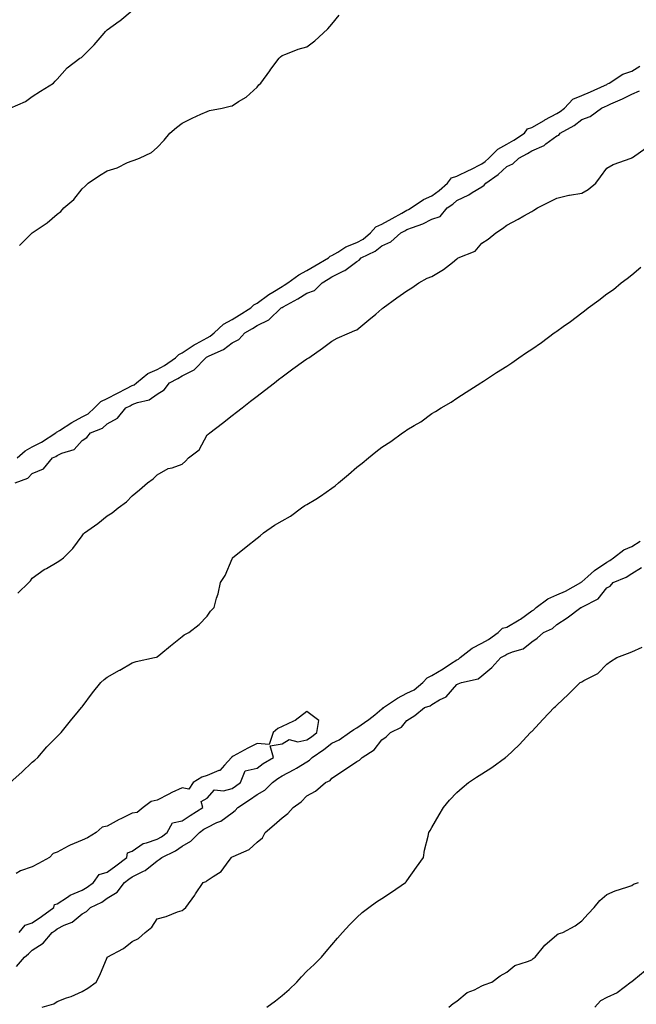
# Model space of a CAD drawing. Units: inches. Extents: x 926243 to 928883, y 7377098 to 7379738.
# Drawn here: x 927413 to 927660, y 7377833 to 7378227 of the extents above; entities that cross this region are included whole.
import ezdxf

# ---------------------------------------------------------------- set-up
doc = ezdxf.new("R2010")
doc.units = ezdxf.units.IN
doc.header["$MEASUREMENT"] = 0
doc.layers.add('Contour_92627377', color=7, linetype='Continuous', true_color=0xc9d377)

msp = doc.modelspace()

# ---------------------------------------------------------------- linework, layer by layer
at = {"layer": 'Contour_92627377'}
for points in [[(927409.19, 7378191.92, 3375), (927415.35, 7378194.62, 3375), (927418.05, 7378196.61, 3375), (927421.33, 7378198.64, 3375), (927426.54, 7378201.92, 3375), (927427.26, 7378202.7, 3375), (927428.05, 7378203.52, 3375), (927431.97, 7378208, 3375), (927437.14, 7378211.92, 3375), (927437.74, 7378212.23, 3375), (927438.05, 7378212.44, 3375), (927442.79, 7378217.18, 3375), (927446.84, 7378221.92, 3375), (927447.4, 7378222.57, 3375), (927448.05, 7378223.27, 3375), (927452.82, 7378226.69, 3375), (927453.09, 7378226.88, 3375), (927458.05, 7378230.96, 3375)], [(927413.01, 7378136.96, 3374), (927418.05, 7378141.92, 3374), (927424.05, 7378145.92, 3374), (927428.05, 7378149.41, 3374), (927429.46, 7378150.52, 3374), (927430.7, 7378151.92, 3374), (927434.69, 7378155.28, 3374), (927438.05, 7378159.54, 3374), (927439.3, 7378160.67, 3374), (927440.45, 7378161.92, 3374), (927445, 7378164.97, 3374), (927448.05, 7378166.86, 3374), (927452.02, 7378167.95, 3374), (927456.19, 7378170.07, 3374), (927458.05, 7378170.81, 3374), (927458.92, 7378171.05, 3374), (927460.95, 7378171.92, 3374), (927465.85, 7378174.12, 3374), (927468.05, 7378176.18, 3374), (927470.85, 7378179.12, 3374), (927473.13, 7378181.92, 3374), (927475.81, 7378184.16, 3374), (927478.05, 7378185.89, 3374), (927482.07, 7378187.9, 3374), (927485.6, 7378189.47, 3374), (927488.05, 7378190.6, 3374), (927489.05, 7378190.92, 3374), (927494.15, 7378191.92, 3374), (927497.33, 7378192.64, 3374), (927498.05, 7378192.84, 3374), (927500.66, 7378194.53, 3374), (927503.67, 7378196.31, 3374), (927508.05, 7378200.27, 3374), (927508.81, 7378201.16, 3374), (927509.58, 7378201.92, 3374), (927513.14, 7378206.83, 3374), (927513.61, 7378207.48, 3374), (927516.86, 7378211.92, 3374), (927517.48, 7378212.49, 3374), (927518.05, 7378212.95, 3374), (927519.63, 7378213.5, 3374), (927524.52, 7378215.45, 3374), (927528.05, 7378216.5, 3374), (927531.13, 7378218.84, 3374), (927534.51, 7378221.92, 3374), (927536.34, 7378223.64, 3374), (927538.05, 7378225.52, 3374), (927540.89, 7378229.09, 3374)], [(927411.95, 7378051.92, 3373), (927415.22, 7378054.75, 3373), (927418.05, 7378056.35, 3373), (927421.8, 7378058.17, 3373), (927427.53, 7378061.92, 3373), (927427.79, 7378062.18, 3373), (927428.05, 7378062.28, 3373), (927429.01, 7378062.88, 3373), (927433.88, 7378066.09, 3373), (927438.05, 7378068.32, 3373), (927440.42, 7378069.55, 3373), (927443.04, 7378071.92, 3373), (927445.56, 7378074.41, 3373), (927448.05, 7378075.67, 3373), (927452.16, 7378077.81, 3373), (927455.79, 7378079.66, 3373), (927458.05, 7378080.82, 3373), (927458.84, 7378081.13, 3373), (927459.79, 7378081.92, 3373), (927464.34, 7378085.63, 3373), (927468.05, 7378087.22, 3373), (927471.06, 7378088.91, 3373), (927475.46, 7378091.92, 3373), (927476.73, 7378093.24, 3373), (927478.05, 7378093.88, 3373), (927482.86, 7378097.1, 3373), (927483.64, 7378097.51, 3373), (927488.05, 7378099.99, 3373), (927489.3, 7378100.66, 3373), (927490.83, 7378101.92, 3373), (927494.6, 7378105.37, 3373), (927498.05, 7378107.33, 3373), (927500.94, 7378109.04, 3373), (927505.53, 7378111.92, 3373), (927506.76, 7378113.21, 3373), (927508.05, 7378113.78, 3373), (927512.72, 7378117.25, 3373), (927514.36, 7378118.23, 3373), (927518.05, 7378120.54, 3373), (927518.93, 7378121.04, 3373), (927520.38, 7378121.92, 3373), (927524.83, 7378125.14, 3373), (927528.05, 7378126.83, 3373), (927531.16, 7378128.81, 3373), (927536.71, 7378131.92, 3373), (927537.34, 7378132.63, 3373), (927538.05, 7378132.87, 3373), (927540.36, 7378134.23, 3373), (927543.56, 7378136.41, 3373), (927548.05, 7378138.1, 3373), (927550.49, 7378139.48, 3373), (927553.47, 7378141.92, 3373), (927555.61, 7378144.36, 3373), (927558.05, 7378145.48, 3373), (927562.21, 7378147.75, 3373), (927565.99, 7378149.86, 3373), (927568.05, 7378151.01, 3373), (927568.7, 7378151.27, 3373), (927569.82, 7378151.92, 3373), (927574.69, 7378155.28, 3373), (927578.05, 7378156.8, 3373), (927581, 7378158.96, 3373), (927584.35, 7378161.92, 3373), (927585.94, 7378164.03, 3373), (927588.05, 7378164.68, 3373), (927592.94, 7378167.03, 3373), (927593.38, 7378167.25, 3373), (927598.05, 7378169.59, 3373), (927599.4, 7378170.57, 3373), (927600.82, 7378171.92, 3373), (927604.46, 7378175.51, 3373), (927608.05, 7378177.51, 3373), (927610.9, 7378179.07, 3373), (927615.12, 7378181.92, 3373), (927616.32, 7378183.65, 3373), (927618.05, 7378184.09, 3373), (927622.96, 7378187.01, 3373), (927623.32, 7378187.19, 3373), (927628.05, 7378189.69, 3373), (927629.45, 7378190.52, 3373), (927631.1, 7378191.92, 3373), (927634.54, 7378195.43, 3373), (927638.05, 7378196.92, 3373), (927641.54, 7378198.43, 3373), (927647.14, 7378201.01, 3373), (927648.05, 7378201.42, 3373), (927648.39, 7378201.58, 3373), (927649.04, 7378201.92, 3373), (927654.54, 7378205.43, 3373), (927658.05, 7378206.65, 3373), (927661.31, 7378208.66, 3373)], [(927411.23, 7378041.92, 3372), (927416.23, 7378043.74, 3372), (927418.05, 7378045.57, 3372), (927422.54, 7378047.43, 3372), (927426.17, 7378051.92, 3372), (927427.48, 7378052.49, 3372), (927428.05, 7378052.83, 3372), (927429.85, 7378053.72, 3372), (927434.78, 7378055.18, 3372), (927438.05, 7378058.89, 3372), (927439.87, 7378060.1, 3372), (927441.36, 7378061.92, 3372), (927446.16, 7378063.81, 3372), (927448.05, 7378065.46, 3372), (927452.21, 7378067.76, 3372), (927455.58, 7378071.92, 3372), (927457.21, 7378072.77, 3372), (927458.05, 7378073.2, 3372), (927460.18, 7378074.05, 3372), (927464.9, 7378075.07, 3372), (927468.05, 7378077.43, 3372), (927470.88, 7378079.09, 3372), (927473.05, 7378081.92, 3372), (927476.33, 7378083.64, 3372), (927478.05, 7378084.78, 3372), (927482.83, 7378087.14, 3372), (927487.49, 7378091.92, 3372), (927487.82, 7378092.15, 3372), (927488.05, 7378092.28, 3372), (927488.83, 7378092.7, 3372), (927494.65, 7378095.32, 3372), (927498.05, 7378097.99, 3372), (927500.71, 7378099.26, 3372), (927503.18, 7378101.92, 3372), (927506.26, 7378103.71, 3372), (927508.05, 7378104.82, 3372), (927512.82, 7378107.15, 3372), (927517.77, 7378111.92, 3372), (927517.93, 7378112.04, 3372), (927518.05, 7378112.12, 3372), (927518.5, 7378112.37, 3372), (927524.38, 7378115.59, 3372), (927528.05, 7378117.78, 3372), (927531.01, 7378118.95, 3372), (927534.15, 7378121.92, 3372), (927536.51, 7378123.46, 3372), (927538.05, 7378124.36, 3372), (927542.84, 7378126.71, 3372), (927543.14, 7378126.83, 3372), (927548.05, 7378130.56, 3372), (927548.97, 7378131, 3372), (927549.78, 7378131.92, 3372), (927555.32, 7378134.66, 3372), (927558.05, 7378136.8, 3372), (927561.6, 7378138.37, 3372), (927565.6, 7378141.92, 3372), (927567.19, 7378142.78, 3372), (927568.05, 7378143.26, 3372), (927570.3, 7378144.17, 3372), (927574.43, 7378145.54, 3372), (927578.05, 7378147.43, 3372), (927581.42, 7378148.55, 3372), (927584.22, 7378151.92, 3372), (927586.46, 7378153.51, 3372), (927588.05, 7378154.9, 3372), (927592.81, 7378157.16, 3372), (927594.23, 7378158.1, 3372), (927598.05, 7378160.45, 3372), (927598.96, 7378161.01, 3372), (927599.59, 7378161.92, 3372), (927604.62, 7378165.35, 3372), (927608.05, 7378168.59, 3372), (927610.4, 7378169.57, 3372), (927612.92, 7378171.92, 3372), (927616.3, 7378173.67, 3372), (927618.05, 7378174.79, 3372), (927622.98, 7378176.99, 3372), (927623.71, 7378177.58, 3372), (927628.05, 7378180.79, 3372), (927628.83, 7378181.14, 3372), (927629.4, 7378181.92, 3372), (927635.06, 7378184.91, 3372), (927638.05, 7378187.35, 3372), (927641.45, 7378188.52, 3372), (927645.95, 7378191.92, 3372), (927647.42, 7378192.54, 3372), (927648.05, 7378192.82, 3372), (927649.75, 7378193.62, 3372), (927654.32, 7378195.65, 3372), (927658.05, 7378197.54, 3372), (927661.19, 7378198.78, 3372)], [(927412.25, 7377997.72, 3371), (927416.71, 7378001.92, 3371), (927417.33, 7378002.64, 3371), (927418.05, 7378003.74, 3371), (927422.84, 7378007.13, 3371), (927423.73, 7378007.6, 3371), (927428.05, 7378010.1, 3371), (927429.13, 7378010.84, 3371), (927430.5, 7378011.92, 3371), (927434.32, 7378015.65, 3371), (927438.05, 7378020.72, 3371), (927438.56, 7378021.41, 3371), (927439.02, 7378021.92, 3371), (927444.34, 7378025.63, 3371), (927448.05, 7378028.7, 3371), (927450.04, 7378029.93, 3371), (927452.47, 7378031.92, 3371), (927455.73, 7378034.24, 3371), (927458.05, 7378036.72, 3371), (927460.95, 7378039.03, 3371), (927464.2, 7378041.92, 3371), (927466.49, 7378043.48, 3371), (927468.05, 7378045.1, 3371), (927472.41, 7378047.56, 3371), (927474.02, 7378047.89, 3371), (927478.05, 7378049.31, 3371), (927479.43, 7378050.54, 3371), (927480.61, 7378051.92, 3371), (927484.89, 7378055.09, 3371), (927488.05, 7378061.08, 3371), (927488.55, 7378061.42, 3371), (927489.15, 7378061.92, 3371), (927494.18, 7378065.79, 3371), (927498.05, 7378068.79, 3371), (927499.84, 7378070.13, 3371), (927502.08, 7378071.92, 3371), (927505.45, 7378074.52, 3371), (927508.05, 7378076.53, 3371), (927511.08, 7378078.89, 3371), (927515.04, 7378081.92, 3371), (927516.68, 7378083.29, 3371), (927518.05, 7378084.38, 3371), (927522.42, 7378087.55, 3371), (927526.66, 7378090.53, 3371), (927528.05, 7378091.51, 3371), (927528.31, 7378091.66, 3371), (927528.76, 7378091.92, 3371), (927534.2, 7378095.77, 3371), (927538.05, 7378098.66, 3371), (927540.14, 7378099.83, 3371), (927545.01, 7378101.92, 3371), (927547.15, 7378102.82, 3371), (927548.05, 7378103.2, 3371), (927552.81, 7378107.16, 3371), (927555.59, 7378109.46, 3371), (927558.05, 7378111.5, 3371), (927558.28, 7378111.69, 3371), (927558.58, 7378111.92, 3371), (927564.05, 7378115.92, 3371), (927568.05, 7378118.71, 3371), (927569.96, 7378120.01, 3371), (927572.78, 7378121.92, 3371), (927576.19, 7378123.78, 3371), (927578.05, 7378124.51, 3371), (927582.68, 7378127.29, 3371), (927586.28, 7378130.15, 3371), (927588.05, 7378131.51, 3371), (927588.3, 7378131.67, 3371), (927588.64, 7378131.92, 3371), (927595.38, 7378134.59, 3371), (927598.05, 7378137.81, 3371), (927600.55, 7378139.41, 3371), (927603.66, 7378141.92, 3371), (927606.32, 7378143.65, 3371), (927608.05, 7378144.99, 3371), (927612.55, 7378147.42, 3371), (927614.93, 7378148.8, 3371), (927618.05, 7378150.57, 3371), (927618.92, 7378151.05, 3371), (927620.38, 7378151.92, 3371), (927625.43, 7378154.54, 3371), (927628.05, 7378155.82, 3371), (927632.92, 7378157.05, 3371), (927633.18, 7378157.05, 3371), (927638.05, 7378157.88, 3371), (927640.68, 7378159.29, 3371), (927643.63, 7378161.92, 3371), (927645.55, 7378164.42, 3371), (927648.05, 7378167.88, 3371), (927650.61, 7378169.36, 3371), (927657.8, 7378171.92, 3371), (927657.99, 7378171.98, 3371), (927658.05, 7378172.01, 3371), (927658.33, 7378172.2, 3371), (927663.9, 7378176.07, 3371)], [(927409.2, 7377921.92, 3370), (927413.89, 7377926.07, 3370), (927418.05, 7377930.03, 3370), (927419.13, 7377930.84, 3370), (927420.3, 7377931.92, 3370), (927423.83, 7377936.14, 3370), (927428.05, 7377940.3, 3370), (927428.88, 7377941.09, 3370), (927429.69, 7377941.92, 3370), (927433.35, 7377946.62, 3370), (927436.57, 7377950.43, 3370), (927437.81, 7377951.92, 3370), (927437.92, 7377952.05, 3370), (927438.05, 7377952.22, 3370), (927442.18, 7377957.79, 3370), (927445.48, 7377961.92, 3370), (927446.82, 7377963.15, 3370), (927448.05, 7377964.13, 3370), (927452.97, 7377966.84, 3370), (927453.07, 7377966.9, 3370), (927458.05, 7377969.86, 3370), (927459.63, 7377970.34, 3370), (927466.96, 7377971.92, 3370), (927467.82, 7377972.15, 3370), (927468.05, 7377972.2, 3370), (927469.56, 7377973.43, 3370), (927473.41, 7377976.56, 3370), (927478.05, 7377980.4, 3370), (927478.88, 7377981.09, 3370), (927480.72, 7377981.92, 3370), (927484.87, 7377985.1, 3370), (927488.05, 7377988.54, 3370), (927489.48, 7377990.49, 3370), (927490.88, 7377991.92, 3370), (927491.88, 7377995.75, 3370), (927492.5, 7377997.47, 3370), (927493.38, 7378001.92, 3370), (927495.23, 7378004.74, 3370), (927498.05, 7378011.47, 3370), (927498.2, 7378011.77, 3370), (927498.26, 7378011.92, 3370), (927503.73, 7378016.24, 3370), (927508.05, 7378019.75, 3370), (927509.34, 7378020.63, 3370), (927510.64, 7378021.92, 3370), (927515.1, 7378024.87, 3370), (927518.05, 7378026.67, 3370), (927521.44, 7378028.53, 3370), (927525.89, 7378031.92, 3370), (927527.19, 7378032.78, 3370), (927528.05, 7378033.27, 3370), (927531.54, 7378035.41, 3370), (927533.44, 7378036.53, 3370), (927538.05, 7378039.76, 3370), (927539.29, 7378040.69, 3370), (927540.7, 7378041.92, 3370), (927544.73, 7378045.24, 3370), (927548.05, 7378048.14, 3370), (927550.15, 7378049.82, 3370), (927552.64, 7378051.92, 3370), (927555.61, 7378054.36, 3370), (927558.05, 7378056.12, 3370), (927561.57, 7378058.41, 3370), (927566.27, 7378061.92, 3370), (927567.34, 7378062.63, 3370), (927568.05, 7378063.09, 3370), (927570.99, 7378064.86, 3370), (927573.63, 7378066.34, 3370), (927578.05, 7378069.59, 3370), (927579.48, 7378070.49, 3370), (927581.77, 7378071.92, 3370), (927585.74, 7378074.23, 3370), (927588.05, 7378075.84, 3370), (927591.77, 7378078.2, 3370), (927597.65, 7378081.92, 3370), (927597.9, 7378082.07, 3370), (927598.05, 7378082.17, 3370), (927598.76, 7378082.63, 3370), (927603.98, 7378085.99, 3370), (927608.05, 7378088.58, 3370), (927610.05, 7378089.92, 3370), (927612.89, 7378091.92, 3370), (927615.95, 7378094.02, 3370), (927618.05, 7378095.4, 3370), (927621.9, 7378098.07, 3370), (927627.04, 7378101.92, 3370), (927627.63, 7378102.35, 3370), (927628.05, 7378102.65, 3370), (927630.55, 7378104.42, 3370), (927633.49, 7378106.48, 3370), (927638.05, 7378109.97, 3370), (927639.21, 7378110.76, 3370), (927640.68, 7378111.92, 3370), (927644.95, 7378115.02, 3370), (927648.05, 7378117.5, 3370), (927650.7, 7378119.28, 3370), (927653.89, 7378121.92, 3370), (927656.3, 7378123.67, 3370), (927658.05, 7378125.22, 3370), (927661.73, 7378128.24, 3370)], [(927411.73, 7377848.24, 3369), (927414.97, 7377851.92, 3369), (927416.6, 7377853.37, 3369), (927418.05, 7377854.83, 3369), (927422.4, 7377857.57, 3369), (927426.03, 7377861.92, 3369), (927427.26, 7377862.71, 3369), (927428.05, 7377863.3, 3369), (927430.89, 7377864.76, 3369), (927433.97, 7377866, 3369), (927438.05, 7377869.36, 3369), (927439.74, 7377870.22, 3369), (927441.39, 7377871.92, 3369), (927445.92, 7377874.06, 3369), (927448.05, 7377875.65, 3369), (927452, 7377877.97, 3369), (927455, 7377881.92, 3369), (927456.77, 7377883.2, 3369), (927458.05, 7377884.17, 3369), (927462.57, 7377886.44, 3369), (927463.26, 7377886.71, 3369), (927468.05, 7377890.53, 3369), (927468.91, 7377891.06, 3369), (927469.87, 7377891.92, 3369), (927475.42, 7377894.55, 3369), (927478.05, 7377896.4, 3369), (927481.59, 7377898.38, 3369), (927485, 7377901.92, 3369), (927486.8, 7377903.17, 3369), (927488.05, 7377903.95, 3369), (927492, 7377905.87, 3369), (927493.53, 7377906.44, 3369), (927498.05, 7377909.78, 3369), (927499.33, 7377910.64, 3369), (927500.37, 7377911.92, 3369), (927505.04, 7377914.93, 3369), (927508.05, 7377917.12, 3369), (927511.15, 7377918.82, 3369), (927514.28, 7377921.92, 3369), (927516.4, 7377923.57, 3369), (927518.05, 7377924.58, 3369), (927522.88, 7377927.09, 3369), (927523.79, 7377927.66, 3369), (927528.05, 7377930.23, 3369), (927529.12, 7377930.85, 3369), (927530.07, 7377931.92, 3369), (927534.79, 7377935.18, 3369), (927538.05, 7377937.71, 3369), (927540.98, 7377938.99, 3369), (927545.04, 7377941.92, 3369), (927546.78, 7377943.19, 3369), (927548.05, 7377943.75, 3369), (927552.85, 7377947.12, 3369), (927555.15, 7377949.03, 3369), (927558.05, 7377951.38, 3369), (927558.38, 7377951.59, 3369), (927558.67, 7377951.92, 3369), (927564.28, 7377955.69, 3369), (927568.05, 7377957.63, 3369), (927570.98, 7377958.99, 3369), (927574.45, 7377961.92, 3369), (927576.16, 7377963.81, 3369), (927578.05, 7377964.71, 3369), (927582.55, 7377967.42, 3369), (927585.53, 7377969.39, 3369), (927588.05, 7377971.04, 3369), (927588.67, 7377971.3, 3369), (927589.34, 7377971.92, 3369), (927594.23, 7377975.75, 3369), (927598.05, 7377977.72, 3369), (927600.76, 7377979.2, 3369), (927604.53, 7377981.92, 3369), (927606.34, 7377983.64, 3369), (927608.05, 7377984.07, 3369), (927612.98, 7377986.99, 3369), (927613.48, 7377987.35, 3369), (927618.05, 7377990.59, 3369), (927618.9, 7377991.07, 3369), (927619.78, 7377991.92, 3369), (927624.49, 7377995.48, 3369), (927628.05, 7377997.02, 3369), (927631.5, 7377998.47, 3369), (927637.63, 7378001.92, 3369), (927637.83, 7378002.14, 3369), (927638.05, 7378002.22, 3369), (927640.52, 7378004.38, 3369), (927643.19, 7378006.78, 3369), (927648.05, 7378010.14, 3369), (927649.24, 7378010.73, 3369), (927650.8, 7378011.92, 3369), (927654.92, 7378015.05, 3369), (927658.05, 7378016.35, 3369), (927661.48, 7378018.49, 3369)], [(927422.01, 7377831.92, 3368), (927426.65, 7377833.32, 3368), (927428.05, 7377834.27, 3368), (927431.81, 7377835.68, 3368), (927433.68, 7377836.29, 3368), (927438.05, 7377838.21, 3368), (927440.34, 7377839.63, 3368), (927443.6, 7377841.92, 3368), (927445.14, 7377844.83, 3368), (927448.05, 7377851.82, 3368), (927448.07, 7377851.9, 3368), (927448.08, 7377851.92, 3368), (927454.57, 7377855.4, 3368), (927458.05, 7377858.21, 3368), (927460.54, 7377859.43, 3368), (927463.2, 7377861.92, 3368), (927465.95, 7377864.03, 3368), (927468.05, 7377867.31, 3368), (927471.66, 7377868.31, 3368), (927476.25, 7377870.12, 3368), (927478.05, 7377870.72, 3368), (927478.8, 7377871.17, 3368), (927479.5, 7377871.92, 3368), (927483.14, 7377876.83, 3368), (927483.46, 7377877.34, 3368), (927486.47, 7377881.92, 3368), (927487.63, 7377882.34, 3368), (927488.05, 7377882.65, 3368), (927490.44, 7377884.31, 3368), (927493.72, 7377886.25, 3368), (927496.83, 7377890.7, 3368), (927497.78, 7377891.92, 3368), (927497.95, 7377892.02, 3368), (927498.05, 7377892.1, 3368), (927498.44, 7377892.31, 3368), (927504.84, 7377895.13, 3368), (927508.05, 7377897.96, 3368), (927510.18, 7377899.79, 3368), (927511.37, 7377901.92, 3368), (927514.95, 7377905.01, 3368), (927518.05, 7377907.73, 3368), (927520.44, 7377909.53, 3368), (927522.55, 7377911.92, 3368), (927525.76, 7377914.21, 3368), (927528.05, 7377916.56, 3368), (927531.51, 7377918.46, 3368), (927535.47, 7377921.92, 3368), (927537.28, 7377922.69, 3368), (927538.05, 7377923.63, 3368), (927543.05, 7377926.92, 3368), (927543.06, 7377926.94, 3368), (927548.05, 7377930.27, 3368), (927549.08, 7377930.89, 3368), (927550.1, 7377931.92, 3368), (927554.99, 7377934.98, 3368), (927558.05, 7377938.93, 3368), (927559.73, 7377940.24, 3368), (927561.51, 7377941.92, 3368), (927565.88, 7377944.09, 3368), (927568.05, 7377946.79, 3368), (927571.18, 7377948.79, 3368), (927575.15, 7377951.92, 3368), (927577.35, 7377952.62, 3368), (927578.05, 7377953.17, 3368), (927581.11, 7377954.98, 3368), (927583.77, 7377956.2, 3368), (927588.05, 7377961.1, 3368), (927588.58, 7377961.39, 3368), (927589.97, 7377961.92, 3368), (927596.61, 7377963.36, 3368), (927598.05, 7377964.63, 3368), (927602.02, 7377967.95, 3368), (927605.7, 7377971.92, 3368), (927607.27, 7377972.7, 3368), (927608.05, 7377973.23, 3368), (927610.39, 7377974.26, 3368), (927614.58, 7377975.39, 3368), (927618.05, 7377978.29, 3368), (927620.25, 7377979.72, 3368), (927622.75, 7377981.92, 3368), (927626.38, 7377983.59, 3368), (927628.05, 7377985.17, 3368), (927632.17, 7377987.8, 3368), (927637.71, 7377991.92, 3368), (927637.96, 7377992.01, 3368), (927638.05, 7377992.06, 3368), (927638.42, 7377992.29, 3368), (927644.58, 7377995.38, 3368), (927648.05, 7377999.86, 3368), (927649.4, 7378000.57, 3368), (927650.61, 7378001.92, 3368), (927655.87, 7378004.1, 3368), (927658.05, 7378005.64, 3368), (927661.98, 7378007.99, 3368)], [(927511.96, 7377831.92, 3367), (927515.5, 7377834.47, 3367), (927518.05, 7377836.65, 3367), (927520.88, 7377839.09, 3367), (927524, 7377841.92, 3367), (927525.9, 7377844.07, 3367), (927528.05, 7377846.4, 3367), (927530.87, 7377849.1, 3367), (927533.87, 7377851.92, 3367), (927535.77, 7377854.2, 3367), (927538.05, 7377856.95, 3367), (927540.33, 7377859.64, 3367), (927542.3, 7377861.92, 3367), (927545.01, 7377864.96, 3367), (927548.05, 7377867.91, 3367), (927550.15, 7377869.82, 3367), (927552.81, 7377871.92, 3367), (927555.86, 7377874.11, 3367), (927558.05, 7377875.44, 3367), (927561.92, 7377878.05, 3367), (927567.53, 7377881.92, 3367), (927567.77, 7377882.2, 3367), (927568.05, 7377882.52, 3367), (927571.94, 7377888.03, 3367), (927574.64, 7377891.92, 3367), (927575.13, 7377894.83, 3367), (927576.56, 7377900.43, 3367), (927576.85, 7377901.92, 3367), (927577.34, 7377902.63, 3367), (927578.05, 7377903.9, 3367), (927581.01, 7377908.96, 3367), (927582.7, 7377911.92, 3367), (927585.15, 7377914.82, 3367), (927588.05, 7377917.84, 3367), (927590.24, 7377919.73, 3367), (927592.74, 7377921.92, 3367), (927595.94, 7377924.03, 3367), (927598.05, 7377925.41, 3367), (927602.08, 7377927.89, 3367), (927607.57, 7377931.92, 3367), (927607.84, 7377932.12, 3367), (927608.05, 7377932.32, 3367), (927612.96, 7377937.01, 3367), (927617.58, 7377941.92, 3367), (927617.8, 7377942.17, 3367), (927618.05, 7377942.39, 3367), (927622.67, 7377947.3, 3367), (927627, 7377951.92, 3367), (927627.58, 7377952.39, 3367), (927628.05, 7377952.87, 3367), (927632.7, 7377957.27, 3367), (927637.43, 7377961.92, 3367), (927637.84, 7377962.13, 3367), (927638.05, 7377962.25, 3367), (927638.88, 7377962.76, 3367), (927644.43, 7377965.54, 3367), (927648.05, 7377969.35, 3367), (927649.63, 7377970.34, 3367), (927652.09, 7377971.92, 3367), (927656.43, 7377973.54, 3367), (927658.05, 7377974.17, 3367), (927662.19, 7377976.06, 3367)], [(927412.82, 7377861.92, 3370), (927415.23, 7377864.74, 3370), (927418.05, 7377865.79, 3370), (927421.74, 7377868.23, 3370), (927426.64, 7377871.92, 3370), (927426.95, 7377873.02, 3370), (927428.05, 7377873.36, 3370), (927432.14, 7377876.01, 3370), (927433.2, 7377876.77, 3370), (927438.05, 7377878.86, 3370), (927440.03, 7377879.94, 3370), (927442.55, 7377881.92, 3370), (927444.84, 7377885.13, 3370), (927448.05, 7377885.99, 3370), (927451.47, 7377888.5, 3370), (927455.98, 7377891.92, 3370), (927456.17, 7377893.8, 3370), (927458.05, 7377894.47, 3370), (927462.5, 7377897.47, 3370), (927463.84, 7377897.71, 3370), (927468.05, 7377899.25, 3370), (927469.79, 7377900.18, 3370), (927472.12, 7377901.92, 3370), (927474.23, 7377905.74, 3370), (927478.05, 7377906.58, 3370), (927481.23, 7377908.74, 3370), (927486.39, 7377911.92, 3370), (927485.68, 7377914.29, 3370), (927488.05, 7377915.58, 3370), (927491.05, 7377918.92, 3370), (927494.68, 7377918.55, 3370), (927498.05, 7377919.57, 3370), (927499.47, 7377920.5, 3370), (927501.38, 7377921.92, 3370), (927503.35, 7377926.62, 3370), (927508.05, 7377927.7, 3370), (927510.47, 7377929.5, 3370), (927514.64, 7377931.92, 3370), (927513.33, 7377936.64, 3370), (927518.05, 7377937.37, 3370), (927520.85, 7377939.12, 3370), (927524.38, 7377938.25, 3370), (927528.05, 7377938.94, 3370), (927529.8, 7377940.17, 3370), (927532.02, 7377941.92, 3370), (927532.81, 7377946.68, 3370), (927528.05, 7377950.38, 3370), (927523.26, 7377946.7, 3370), (927522.61, 7377946.47, 3370), (927518.05, 7377944.32, 3370), (927516.42, 7377943.55, 3370), (927514.52, 7377941.92, 3370), (927512.86, 7377937.11, 3370), (927508.05, 7377937.5, 3370), (927504.3, 7377935.67, 3370), (927498.56, 7377932.43, 3370), (927498.05, 7377932.15, 3370), (927497.89, 7377932.08, 3370), (927497.77, 7377931.92, 3370), (927495.01, 7377928.88, 3370), (927493.22, 7377926.75, 3370), (927492.82, 7377926.69, 3370), (927488.05, 7377924.66, 3370), (927485.96, 7377924.01, 3370), (927482.42, 7377921.92, 3370), (927480.79, 7377919.18, 3370), (927478.05, 7377919.81, 3370), (927473.98, 7377917.85, 3370), (927472.71, 7377917.26, 3370), (927468.05, 7377914.86, 3370), (927465.67, 7377914.3, 3370), (927462.46, 7377911.92, 3370), (927460.11, 7377909.86, 3370), (927458.05, 7377909.59, 3370), (927453.53, 7377907.4, 3370), (927452.87, 7377907.1, 3370), (927448.05, 7377904.49, 3370), (927445.98, 7377903.99, 3370), (927443.67, 7377901.92, 3370), (927440.18, 7377899.79, 3370), (927438.05, 7377898.8, 3370), (927433.19, 7377896.78, 3370), (927432.5, 7377896.37, 3370), (927428.05, 7377893.99, 3370), (927426.42, 7377893.55, 3370), (927424.99, 7377891.92, 3370), (927420.53, 7377889.44, 3370), (927418.05, 7377888.08, 3370), (927413.37, 7377886.6, 3370), (927411.61, 7377885.49, 3370)], [(927584.78, 7377831.92, 3366), (927586.51, 7377833.46, 3366), (927588.05, 7377834.4, 3366), (927592.18, 7377837.8, 3366), (927595.07, 7377838.94, 3366), (927598.05, 7377840.46, 3366), (927599.03, 7377840.95, 3366), (927602.01, 7377841.92, 3366), (927605.42, 7377844.55, 3366), (927608.05, 7377845.96, 3366), (927611.27, 7377848.7, 3366), (927616.31, 7377850.18, 3366), (927618.05, 7377850.97, 3366), (927618.58, 7377851.39, 3366), (927619.43, 7377851.92, 3366), (927623.25, 7377856.72, 3366), (927628.05, 7377860.94, 3366), (927628.62, 7377861.35, 3366), (927630.47, 7377861.92, 3366), (927635.48, 7377864.49, 3366), (927638.05, 7377866.53, 3366), (927640.65, 7377869.32, 3366), (927643, 7377871.92, 3366), (927645.24, 7377874.73, 3366), (927648.05, 7377877.08, 3366), (927651.49, 7377878.48, 3366), (927656.17, 7377880.04, 3366), (927658.05, 7377880.73, 3366), (927658.73, 7377881.24, 3366), (927660.79, 7377881.92, 3366)], [(927663.48, 7377846.49, 3366), (927658.92, 7377842.79, 3366), (927658.05, 7377842.12, 3366), (927657.93, 7377842.04, 3366), (927657.84, 7377841.92, 3366), (927652.21, 7377837.76, 3366), (927648.05, 7377835.88, 3366), (927645.5, 7377834.48, 3366), (927643.3, 7377831.92, 3366)]]:
    msp.add_polyline3d(points, dxfattribs=at)

doc.saveas('drawing.dxf')
